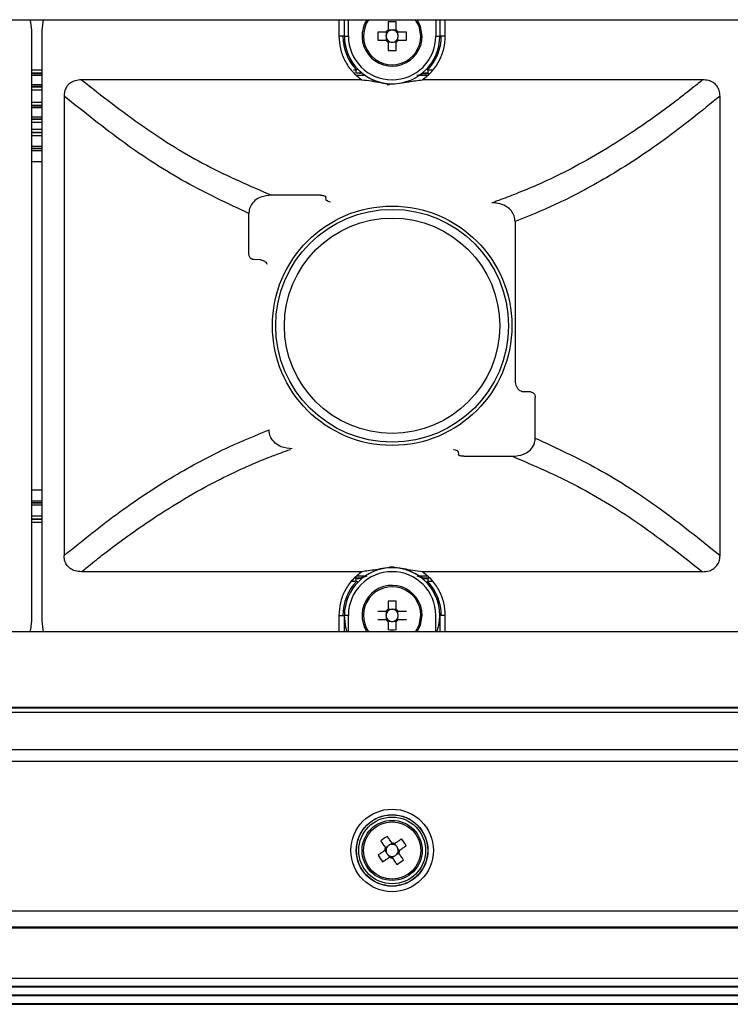
# Model space of a CAD drawing. Extents: x 5 to 415, y 5 to 292.
# Drawn here: x 78 to 91, y 212 to 230 of the extents above; entities that cross this region are included whole.
import ezdxf

# ---------------------------------------------------------------- set-up
doc = ezdxf.new("R2010")
doc.units = 0
doc.layers.get('0').update_dxf_attribs({"linetype": 'CONTINUOUS'})

msp = doc.modelspace()

# ---------------------------------------------------------------- linework, layer by layer
at = {"color": 0, "linetype": 'CONTINUOUS'}
for p, q in [((65.175, 230.047), (104.375, 230.047)), ((83.801, 230.047), (83.801, 229.747)), ((83.901, 229.747), (83.901, 230.047)), ((83.975, 229.747), (83.975, 230.047)), ((84.701, 230.008), (84.701, 229.86)), ((84.849, 229.86), (84.849, 230.008)), ((85.575, 230.047), (85.575, 229.747)), ((85.648, 230.047), (85.648, 229.747)), ((85.748, 229.747), (85.748, 230.047)), ((78.175, 229.847), (78.175, 219.047)), ((78.375, 219.047), (78.375, 229.847)), ((83.901, 229.747), (83.801, 229.747)), ((83.901, 229.747), (83.975, 229.747)), ((84.662, 229.821), (84.513, 229.821)), ((84.669, 229.821), (84.669, 229.782)), ((84.669, 229.712), (84.669, 229.673)), ((84.739, 229.853), (84.701, 229.853)), ((84.849, 229.853), (84.81, 229.853)), ((84.88, 229.782), (84.88, 229.821)), ((84.88, 229.673), (84.88, 229.712)), ((85.036, 229.821), (84.888, 229.821)), ((85.575, 229.747), (85.648, 229.747)), ((85.748, 229.747), (85.648, 229.747)), ((84.513, 229.673), (84.662, 229.673)), ((84.701, 229.642), (84.739, 229.642)), ((84.701, 229.634), (84.701, 229.486)), ((84.81, 229.642), (84.849, 229.642)), ((84.849, 229.486), (84.849, 229.634)), ((84.888, 229.673), (85.036, 229.673)), ((78.175, 229.129), (78.375, 229.129)), ((78.375, 229.069), (78.175, 229.069)), ((78.175, 229.064), (78.375, 229.064)), ((78.375, 229.024), (78.175, 229.024)), ((84.069, 229.129), (84.12, 229.129)), ((84.12, 229.069), (84.12, 229.129)), ((84.285, 229.024), (84.134, 229.024)), ((85.416, 229.024), (85.264, 229.024)), ((85.361, 229.064), (85.461, 229.064)), ((85.429, 229.129), (85.429, 229.069)), ((85.429, 229.129), (85.522, 229.129)), ((78.175, 228.862), (78.375, 228.862)), ((78.375, 228.822), (78.175, 228.822)), ((78.175, 228.817), (78.375, 228.817)), ((84.22, 228.947), (79.094, 228.947)), ((84.685, 228.862), (84.725, 228.862)), ((90.455, 228.947), (85.329, 228.947)), ((78.375, 228.757), (78.175, 228.757)), ((78.775, 228.65), (78.775, 220.244)), ((90.775, 220.244), (90.775, 228.65)), ((78.175, 228.537), (78.375, 228.537)), ((78.375, 228.477), (78.175, 228.477)), ((78.175, 228.472), (78.375, 228.472)), ((78.375, 228.432), (78.175, 228.432)), ((78.175, 228.27), (78.375, 228.27)), ((78.375, 228.23), (78.175, 228.23)), ((78.175, 228.225), (78.375, 228.225)), ((78.375, 228.165), (78.175, 228.165)), ((78.175, 228.046), (78.375, 228.046)), ((78.375, 227.986), (78.175, 227.986)), ((78.175, 227.985), (78.375, 227.985)), ((78.375, 227.925), (78.175, 227.925)), ((78.175, 227.73), (78.375, 227.73)), ((78.375, 227.69), (78.175, 227.69)), ((78.175, 227.688), (78.375, 227.688)), ((78.375, 227.648), (78.175, 227.648)), ((78.375, 227.447), (78.175, 227.447)), ((83.463, 226.836), (82.571, 226.836)), ((83.568, 226.755), (83.563, 226.803)), ((82.156, 225.759), (82.156, 226.503)), ((87.025, 226.354), (87.025, 223.44)), ((82.366, 225.654), (82.239, 225.659)), ((87.311, 223.235), (87.183, 223.24)), ((87.394, 222.391), (87.394, 223.135)), ((85.981, 222.139), (85.987, 222.091)), ((86.087, 222.059), (86.978, 222.059)), ((78.175, 221.447), (78.375, 221.447)), ((78.175, 221.246), (78.375, 221.246)), ((78.375, 221.206), (78.175, 221.206)), ((78.175, 221.204), (78.375, 221.204)), ((78.375, 221.164), (78.175, 221.164)), ((78.175, 220.97), (78.375, 220.97)), ((78.375, 220.91), (78.175, 220.91)), ((78.175, 220.908), (78.375, 220.908)), ((78.375, 220.848), (78.175, 220.848)), ((84.815, 220.032), (84.727, 220.032)), ((84.22, 219.947), (79.094, 219.947)), ((84.189, 219.83), (84.088, 219.83)), ((84.12, 219.765), (84.12, 219.825)), ((84.134, 219.87), (84.285, 219.87)), ((85.264, 219.87), (85.416, 219.87)), ((90.455, 219.947), (85.329, 219.947)), ((85.461, 219.83), (85.361, 219.83)), ((85.429, 219.825), (85.429, 219.765)), ((84.12, 219.765), (84.027, 219.765)), ((85.522, 219.765), (85.429, 219.765)), ((84.701, 219.408), (84.701, 219.26)), ((84.739, 219.253), (84.701, 219.253)), ((84.849, 219.253), (84.81, 219.253)), ((84.849, 219.26), (84.849, 219.408)), ((83.801, 219.147), (83.901, 219.147)), ((83.801, 219.147), (83.801, 218.847)), ((83.975, 219.147), (83.901, 219.147)), ((83.901, 218.847), (83.901, 219.147)), ((83.975, 218.847), (83.975, 219.147)), ((84.662, 219.221), (84.513, 219.221)), ((84.513, 219.073), (84.662, 219.073)), ((84.669, 219.221), (84.669, 219.182)), ((84.669, 219.112), (84.669, 219.073)), ((84.88, 219.182), (84.88, 219.221)), ((84.88, 219.073), (84.88, 219.112)), ((85.036, 219.221), (84.888, 219.221)), ((84.888, 219.073), (85.036, 219.073)), ((85.575, 218.847), (85.575, 219.147)), ((85.748, 219.147), (85.648, 219.147)), ((85.648, 219.147), (85.648, 218.847)), ((85.748, 218.847), (85.748, 219.147)), ((84.701, 219.042), (84.739, 219.042)), ((84.701, 219.034), (84.701, 218.886)), ((84.81, 219.042), (84.849, 219.042)), ((84.849, 218.886), (84.849, 219.034)), ((104.375, 218.847), (65.175, 218.847)), ((108.275, 217.461), (61.275, 217.461)), ((61.275, 217.459), (108.275, 217.459)), ((108.275, 217.368), (61.275, 217.368)), ((61.275, 216.694), (108.275, 216.694)), ((108.275, 216.476), (61.275, 216.476)), ((84.776, 214.976), (84.744, 214.954)), ((84.842, 214.936), (84.82, 214.968)), ((84.646, 214.848), (84.668, 214.816)), ((84.686, 214.914), (84.654, 214.892)), ((84.707, 214.758), (84.729, 214.726)), ((84.863, 214.78), (84.895, 214.802)), ((84.904, 214.846), (84.882, 214.878)), ((84.773, 214.718), (84.805, 214.74)), ((57.168, 213.742), (112.382, 213.742)), ((112.382, 213.442), (57.168, 213.442)), ((57.209, 213.431), (112.34, 213.431)), ((57.426, 212.51), (112.123, 212.51)), ((112.118, 212.36), (57.432, 212.36)), ((57.689, 212.348), (111.86, 212.348)), ((111.86, 212.198), (57.689, 212.198)), ((57.689, 212.193), (111.86, 212.193)), ((57.432, 212.031), (112.118, 212.031)), ((111.86, 212.043), (57.689, 212.043))]:
    msp.add_line(p, q, dxfattribs=at)
at = {"color": 0, "linetype": 'CONTINUOUS', "flags": 128}
for points in [[(78.149, 230.047), (78.159, 230.003), (78.175, 229.847)], [(78.375, 229.847), (78.39, 230.003), (78.4, 230.047)], [(85.299, 229.747), (85.267, 229.926), (85.205, 230.047)], [(85.325, 229.747), (85.295, 229.926), (85.236, 230.047)], [(85.329, 229.072), (85.343, 229.066), (85.361, 229.064)], [(84.22, 219.822), (84.206, 219.828), (84.189, 219.83)], [(85.361, 219.83), (85.343, 219.828), (85.329, 219.822)], [(83.954, 218.847), (83.93, 218.923), (83.901, 219.147)], [(85.205, 218.847), (85.267, 218.968), (85.299, 219.147)], [(85.236, 218.847), (85.295, 218.968), (85.325, 219.147)], [(78.175, 219.047), (78.159, 218.891), (78.149, 218.847)], [(78.4, 218.847), (78.39, 218.891), (78.375, 219.047)], [(84.566, 215.021), (84.576, 215.006), (84.587, 214.991), (84.597, 214.975), (84.608, 214.96), (84.618, 214.945), (84.629, 214.929), (84.639, 214.914), (84.65, 214.898)], [(84.772, 214.982), (84.761, 214.998), (84.751, 215.013), (84.74, 215.028), (84.73, 215.044), (84.719, 215.059), (84.709, 215.074), (84.698, 215.089), (84.688, 215.104)], [(84.948, 215.056), (84.933, 215.045), (84.918, 215.035), (84.903, 215.025), (84.888, 215.014), (84.872, 215.004), (84.857, 214.993), (84.841, 214.983), (84.826, 214.972)], [(84.91, 214.85), (84.925, 214.86), (84.941, 214.871), (84.956, 214.882), (84.971, 214.892), (84.987, 214.903), (85.002, 214.913), (85.017, 214.923), (85.032, 214.934)], [(84.64, 214.844), (84.624, 214.834), (84.609, 214.823), (84.593, 214.813), (84.578, 214.802), (84.563, 214.792), (84.548, 214.781), (84.532, 214.771), (84.517, 214.76)], [(84.983, 214.673), (84.973, 214.688), (84.963, 214.704), (84.952, 214.719), (84.942, 214.734), (84.931, 214.749), (84.921, 214.765), (84.91, 214.78), (84.9, 214.796)], [(84.601, 214.638), (84.616, 214.649), (84.631, 214.659), (84.646, 214.669), (84.662, 214.68), (84.677, 214.69), (84.692, 214.701), (84.708, 214.712), (84.723, 214.722)], [(84.777, 214.712), (84.788, 214.697), (84.799, 214.681), (84.809, 214.666), (84.82, 214.65), (84.83, 214.635), (84.841, 214.62), (84.851, 214.605), (84.861, 214.59)]]:
    msp.add_lwpolyline(points, dxfattribs=at)
at = {"color": 0, "linetype": 'CONTINUOUS'}
for centre, radius in [((84.775, 224.447), 2.19), ((84.775, 224.447), 2.13), ((84.775, 224.447), 1.97), ((84.775, 214.847), 0.755), ((84.775, 214.847), 0.655), ((84.775, 214.847), 0.651), ((84.775, 214.847), 0.611), ((84.775, 214.847), 0.55), ((84.775, 214.847), 0.524)]:
    msp.add_circle(centre, radius, dxfattribs=at)
for centre, radius, start, end in [((84.775, 229.747), 0.55, 146.9443, 0), ((84.775, 229.747), 0.524, 145.0978, 0), ((84.775, 227.814), 2.195, 88.0683, 91.9317), ((84.775, 229.747), 0.9, 180, 223.3704), ((84.775, 229.747), 0.873, 180, 266.5577), ((84.775, 229.747), 0.873, 180, 0), ((84.775, 229.747), 0.8, 180, 0), ((86.707, 229.747), 2.195, 178.068, 181.932), ((84.775, 229.747), 0.135, 123.2306, 146.7694), ((84.775, 229.747), 0.111, 161.5698, 198.4302), ((84.775, 229.747), 0.111, 138.2818, 161.5698), ((84.775, 229.747), 0.111, 198.4302, 221.7182), ((84.775, 229.747), 0.111, 131.7182, 138.2818), ((84.775, 229.747), 0.111, 108.4302, 131.7182), ((84.775, 229.747), 0.111, 71.5698, 108.4302), ((84.775, 229.747), 0.111, 48.2818, 71.5698), ((84.775, 229.747), 0.135, 33.2306, 56.7694), ((84.775, 229.747), 0.111, 41.7182, 48.2818), ((84.775, 229.747), 0.111, 18.4302, 41.7182), ((84.775, 229.747), 0.111, 318.2818, 341.5698), ((84.775, 229.747), 0.111, 341.5698, 18.4302), ((82.842, 229.747), 2.195, 358.068, 1.932), ((84.775, 229.747), 0.9, 316.6296, 360), ((84.775, 229.747), 0.135, 213.2306, 236.7694), ((84.775, 229.747), 0.111, 221.7182, 228.2818), ((84.775, 229.747), 0.111, 228.2818, 251.5698), ((84.775, 229.747), 0.111, 251.5698, 288.4302), ((84.775, 229.747), 0.111, 288.4302, 311.7182), ((84.775, 229.747), 0.135, 303.2306, 326.7694), ((84.775, 229.747), 0.111, 311.7182, 318.2818), ((84.775, 231.679), 2.195, 268.0676, 271.9324), ((84.177, 229.128), 0.06, 270.0547, 305.0627), ((85.372, 229.128), 0.06, 234.9373, 269.9453), ((84.775, 219.147), 0.873, 0, 180), ((84.775, 219.147), 0.873, 339.9105, 87.5567), ((84.775, 219.147), 0.8, 0, 180), ((84.177, 219.766), 0.06, 54.9373, 89.9453), ((85.372, 219.766), 0.06, 90.0547, 125.0627), ((84.775, 219.147), 0.9, 136.6296, 180), ((84.775, 219.147), 0.55, 0, 213.0557), ((84.775, 219.147), 0.524, 0, 214.9022), ((84.775, 219.147), 0.9, 360, 43.3704), ((84.775, 219.147), 0.135, 123.2306, 146.7694), ((84.775, 217.215), 2.195, 88.0676, 91.9324), ((84.775, 219.147), 0.111, 108.4302, 131.7182), ((84.775, 219.147), 0.111, 71.5698, 108.4302), ((84.775, 219.147), 0.111, 48.2818, 71.5698), ((84.775, 219.147), 0.135, 33.2306, 56.7694), ((84.775, 219.147), 0.135, 213.2306, 236.7694), ((84.775, 219.147), 0.111, 161.5698, 198.4302), ((84.775, 219.147), 0.111, 138.2818, 161.5698), ((84.775, 219.147), 0.111, 198.4302, 221.7182), ((84.775, 219.147), 0.111, 131.7182, 138.2818), ((84.775, 219.147), 0.111, 221.7182, 228.2818), ((84.775, 219.147), 0.111, 41.7182, 48.2818), ((84.775, 219.147), 0.135, 303.2306, 326.7694), ((84.775, 219.147), 0.111, 311.7182, 318.2818), ((84.775, 219.147), 0.111, 18.4302, 41.7182), ((84.775, 219.147), 0.111, 318.2818, 341.5698), ((84.775, 219.147), 0.111, 341.5698, 18.4302), ((84.775, 219.147), 0.111, 228.2818, 251.5698), ((84.775, 219.147), 0.111, 251.5698, 288.4302), ((84.775, 219.147), 0.111, 288.4302, 311.7182), ((84.775, 221.08), 2.195, 268.0683, 271.9317), ((85.867, 213.253), 2.195, 122.4882, 126.3527), ((84.775, 214.847), 0.111, 105.9901, 142.8506), ((84.775, 214.847), 0.111, 82.7022, 105.9901), ((84.775, 214.847), 0.135, 67.651, 91.1898), ((84.775, 214.847), 0.111, 76.1386, 82.7022), ((84.775, 214.847), 0.111, 52.8506, 76.1386), ((84.775, 214.847), 0.111, 15.9901, 52.8506), ((83.181, 213.755), 2.195, 32.4881, 36.3524), ((86.369, 215.94), 2.195, 212.4884, 216.3522), ((84.775, 214.847), 0.135, 157.651, 181.1898), ((84.775, 214.847), 0.111, 172.7022, 195.9901), ((84.775, 214.847), 0.111, 166.1386, 172.7022), ((84.775, 214.847), 0.111, 142.8506, 166.1386), ((84.775, 214.847), 0.111, 195.9901, 232.8506), ((84.775, 214.847), 0.111, 232.8506, 256.1386), ((84.775, 214.847), 0.111, 285.9901, 322.8506), ((84.775, 214.847), 0.111, 322.8506, 346.1386), ((84.775, 214.847), 0.111, 352.7022, 15.9901), ((84.775, 214.847), 0.111, 346.1386, 352.7022), ((84.775, 214.847), 0.135, 337.651, 1.1898), ((84.775, 214.847), 0.135, 247.651, 271.1898), ((84.775, 214.847), 0.111, 256.1386, 262.7022), ((84.775, 214.847), 0.111, 262.7022, 285.9901), ((83.682, 216.441), 2.195, 302.4886, 306.3523)]:
    msp.add_arc(centre, radius, start, end, dxfattribs=at)
for centre, major_axis, start_param, end_param in [((84.761, 229.747), (0.0983, 0), 2.77218, 3.511006), ((84.775, 229.761), (0, 0.0983), 5.913772, 6.652598), ((84.788, 229.747), (0.0983, 0), 5.913772, 6.652598), ((84.775, 229.733), (0, 0.0983), 2.77218, 3.511006), ((84.775, 219.161), (0, 0.0983), 5.913772, 6.652598), ((84.761, 219.147), (0.0983, 0), 2.77218, 3.511006), ((84.788, 219.147), (0.0983, 0), 5.913772, 6.652598), ((84.775, 219.133), (0, 0.0983), 2.77218, 3.511006), ((84.767, 214.858), (-0.0556, 0.0811), 5.913772, 6.652598), ((84.786, 214.855), (0.0811, 0.0556), 5.913772, 6.652598), ((84.763, 214.839), (0.0811, 0.0556), 2.77218, 3.511006), ((84.782, 214.836), (-0.0556, 0.0811), 2.77218, 3.511006)]:
    msp.add_ellipse(centre, major_axis=major_axis, ratio=0.990116, start_param=start_param, end_param=end_param, dxfattribs=at)
for points, knots in [([(83.801, 229.747), (83.807, 229.67), (83.817, 229.513), (83.905, 229.292), (84.037, 229.093), (84.16, 228.995), (84.22, 228.947)], [0, 0, 0, 0, 0.246329, 0.5, 0.753671, 1, 1, 1, 1]), ([(84.692, 229.821), (84.69, 229.821), (84.681, 229.821), (84.671, 229.821), (84.663, 229.821), (84.662, 229.821)], [0, 0, 0, 0, 0.160618, 0.883257, 1, 1, 1, 1]), ([(84.701, 229.86), (84.701, 229.859), (84.701, 229.851), (84.701, 229.841), (84.701, 229.832), (84.701, 229.83)], [0, 0, 0, 0, 0.1167431, 0.8393824, 1, 1, 1, 1]), ([(84.849, 229.83), (84.849, 229.832), (84.849, 229.841), (84.849, 229.851), (84.849, 229.859), (84.849, 229.86)], [0, 0, 0, 0, 0.160618, 0.883257, 1, 1, 1, 1]), ([(84.888, 229.821), (84.886, 229.821), (84.878, 229.821), (84.869, 229.821), (84.859, 229.821), (84.858, 229.821)], [0, 0, 0, 0, 0.116743, 0.839382, 1, 1, 1, 1]), ([(85.329, 228.947), (85.39, 228.995), (85.512, 229.093), (85.645, 229.292), (85.732, 229.513), (85.743, 229.67), (85.748, 229.747)], [0, 0, 0, 0, 0.246329, 0.5, 0.753671, 1, 1, 1, 1]), ([(84.662, 229.673), (84.663, 229.673), (84.671, 229.673), (84.681, 229.673), (84.69, 229.673), (84.692, 229.673)], [0, 0, 0, 0, 0.116743, 0.839382, 1, 1, 1, 1]), ([(84.701, 229.664), (84.701, 229.662), (84.701, 229.653), (84.701, 229.643), (84.701, 229.635), (84.701, 229.634)], [0, 0, 0, 0, 0.160618, 0.883257, 1, 1, 1, 1]), ([(84.849, 229.634), (84.849, 229.635), (84.849, 229.643), (84.849, 229.653), (84.849, 229.662), (84.849, 229.664)], [0, 0, 0, 0, 0.116743, 0.839382, 1, 1, 1, 1]), ([(84.858, 229.673), (84.859, 229.673), (84.869, 229.673), (84.878, 229.673), (84.886, 229.673), (84.888, 229.673)], [0, 0, 0, 0, 0.160618, 0.883257, 1, 1, 1, 1]), ([(84.12, 229.129), (84.13, 229.133), (84.141, 229.138), (84.151, 229.142), (84.152, 229.142)], [0, 0, 0, 0, 0.872368, 1, 1, 1, 1]), ([(84.177, 229.068), (84.177, 229.068), (84.174, 229.069), (84.167, 229.069), (84.162, 229.069), (84.146, 229.069), (84.133, 229.069), (84.12, 229.069)], [0, 0, 0, 0, 0.25, 0.25, 0.5, 0.5, 1, 1, 1, 1]), ([(85.361, 229.064), (85.36, 229.064), (85.355, 229.062), (85.346, 229.059), (85.341, 229.057), (85.324, 229.051), (85.312, 229.048), (85.277, 229.037), (85.253, 229.03), (85.228, 229.024)], [0, 0, 0, 0, 0.125, 0.125, 0.25, 0.25, 0.5, 0.5, 1, 1, 1, 1]), ([(85.329, 229.087), (85.329, 229.086), (85.333, 229.082), (85.34, 229.077), (85.35, 229.072), (85.358, 229.07), (85.364, 229.069), (85.366, 229.069), (85.367, 229.069)], [0, 0, 0, 0, 0.037112, 0.348171, 0.6077, 0.814381, 0.959868, 1, 1, 1, 1]), ([(85.429, 229.069), (85.416, 229.069), (85.404, 229.069), (85.387, 229.069), (85.382, 229.069), (85.375, 229.069), (85.372, 229.068), (85.372, 229.068)], [0, 0, 0, 0, 0.5, 0.5, 0.75, 0.75, 1, 1, 1, 1]), ([(85.398, 229.142), (85.399, 229.142), (85.409, 229.137), (85.42, 229.133), (85.429, 229.129)], [0, 0, 0, 0, 0.1183447, 1, 1, 1, 1]), ([(79.094, 228.947), (79.054, 228.944), (78.981, 228.939), (78.883, 228.892), (78.816, 228.821), (78.78, 228.736), (78.776, 228.678), (78.775, 228.65)], [0, 0, 0, 0, 0.244151, 0.445548, 0.648094, 0.826346, 1, 1, 1, 1]), ([(79.094, 228.947), (79.466, 228.655), (80.209, 228.073), (81.376, 227.35), (82.174, 227.007), (82.571, 226.836)], [0, 0, 0, 0, 0.334384, 0.667845, 1, 1, 1, 1]), ([(84.22, 228.947), (84.279, 228.941), (84.451, 228.923), (84.672, 228.865), (84.91, 228.879), (85.104, 228.919), (85.246, 228.937), (85.329, 228.947)], [0, 0, 0, 0, 0.156955, 0.460654, 0.61719, 0.775529, 1, 1, 1, 1]), ([(90.455, 228.947), (90.455, 228.947), (90.454, 228.946), (90.45, 228.943), (90.439, 228.934), (90.399, 228.9), (90.312, 228.83), (90.165, 228.713), (89.928, 228.528), (89.585, 228.273), (89.116, 227.947), (88.569, 227.603), (88.012, 227.295), (87.519, 227.058), (87.152, 226.903), (86.899, 226.805), (86.746, 226.749), (86.665, 226.719), (86.634, 226.709), (86.634, 226.709)], [0, 0, 0, 0, 0.000357, 0.000955, 0.002873, 0.009579, 0.034449, 0.074628, 0.130095, 0.227797, 0.352637, 0.504384, 0.657604, 0.783073, 0.880927, 0.936141, 0.975803, 0.99995, 1, 1, 1, 1]), ([(90.775, 228.65), (90.772, 228.683), (90.767, 228.751), (90.72, 228.84), (90.649, 228.902), (90.558, 228.94), (90.492, 228.945), (90.455, 228.947)], [0, 0, 0, 0, 0.204098, 0.409567, 0.595184, 0.775534, 1, 1, 1, 1]), ([(82.156, 226.503), (81.77, 226.682), (80.997, 227.04), (79.863, 227.774), (79.137, 228.358), (78.775, 228.65)], [0, 0, 0, 0, 0.332713, 0.666335, 1, 1, 1, 1]), ([(90.775, 228.65), (90.436, 228.376), (89.76, 227.829), (88.749, 227.17), (87.826, 226.678), (87.268, 226.452), (87.025, 226.354)], [0, 0, 0, 0, 0.280965, 0.561829, 0.808444, 1, 1, 1, 1]), ([(82.571, 226.836), (82.503, 226.83), (82.393, 226.82), (82.261, 226.743), (82.185, 226.65), (82.158, 226.563), (82.156, 226.516), (82.156, 226.503)], [0, 0, 0, 0, 0.3435414, 0.5506276, 0.7592521, 0.9368244, 1, 1, 1, 1]), ([(83.463, 226.836), (83.474, 226.835), (83.495, 226.835), (83.524, 226.829), (83.547, 226.821), (83.56, 226.812), (83.562, 226.806), (83.563, 226.803)], [0, 0, 0, 0, 0.20532, 0.410466, 0.620455, 0.841179, 1, 1, 1, 1]), ([(83.648, 226.709), (83.647, 226.709), (83.628, 226.712), (83.6, 226.723), (83.573, 226.739), (83.569, 226.75), (83.568, 226.755)], [0, 0, 0, 0, 0.008361, 0.368503, 0.742048, 1, 1, 1, 1]), ([(87.025, 226.354), (87.021, 226.389), (87.015, 226.459), (86.961, 226.552), (86.873, 226.631), (86.749, 226.687), (86.651, 226.694), (86.601, 226.697)], [0, 0, 0, 0, 0.17281, 0.345815, 0.516975, 0.753284, 1, 1, 1, 1]), ([(82.239, 225.659), (82.228, 225.661), (82.207, 225.664), (82.181, 225.685), (82.165, 225.711), (82.157, 225.736), (82.156, 225.752), (82.156, 225.759)], [0, 0, 0, 0, 0.284763, 0.53619, 0.728998, 0.887752, 1, 1, 1, 1]), ([(82.366, 225.654), (82.388, 225.65), (82.427, 225.642), (82.471, 225.61), (82.487, 225.58), (82.491, 225.572)], [0, 0, 0, 0, 0.463457, 0.859019, 1, 1, 1, 1]), ([(87.025, 223.44), (87.026, 223.421), (87.028, 223.384), (87.048, 223.333), (87.08, 223.285), (87.126, 223.249), (87.164, 223.243), (87.183, 223.24)], [0, 0, 0, 0, 0.16061, 0.320704, 0.492527, 0.749811, 1, 1, 1, 1]), ([(87.311, 223.235), (87.322, 223.233), (87.342, 223.23), (87.368, 223.209), (87.384, 223.183), (87.392, 223.158), (87.393, 223.142), (87.394, 223.135)], [0, 0, 0, 0, 0.284763, 0.53619, 0.728998, 0.887752, 1, 1, 1, 1]), ([(78.775, 220.244), (79.113, 220.518), (79.789, 221.066), (80.8, 221.724), (81.724, 222.216), (82.281, 222.442), (82.525, 222.541)], [0, 0, 0, 0, 0.280965, 0.561829, 0.808444, 1, 1, 1, 1]), ([(82.948, 222.197), (82.88, 222.203), (82.768, 222.213), (82.633, 222.293), (82.554, 222.39), (82.527, 222.48), (82.525, 222.529), (82.525, 222.541)], [0, 0, 0, 0, 0.335757, 0.546923, 0.759579, 0.940758, 1, 1, 1, 1]), ([(86.978, 222.059), (87.046, 222.065), (87.156, 222.074), (87.288, 222.152), (87.365, 222.244), (87.391, 222.331), (87.393, 222.378), (87.394, 222.391)], [0, 0, 0, 0, 0.3435414, 0.5506276, 0.7592521, 0.9368244, 1, 1, 1, 1]), ([(87.394, 222.391), (87.78, 222.212), (88.553, 221.854), (89.687, 221.12), (90.412, 220.536), (90.775, 220.244)], [0, 0, 0, 0, 0.332713, 0.666335, 1, 1, 1, 1]), ([(79.094, 219.947), (79.094, 219.947), (79.096, 219.948), (79.099, 219.951), (79.11, 219.96), (79.151, 219.994), (79.238, 220.064), (79.384, 220.182), (79.621, 220.366), (79.965, 220.622), (80.433, 220.947), (80.981, 221.291), (81.538, 221.599), (82.031, 221.836), (82.397, 221.992), (82.65, 222.089), (82.803, 222.146), (82.884, 222.175), (82.915, 222.185), (82.915, 222.185)], [0, 0, 0, 0, 0.000357, 0.000955, 0.002873, 0.009579, 0.034449, 0.074628, 0.130095, 0.227797, 0.352637, 0.504384, 0.657604, 0.783073, 0.880927, 0.936141, 0.975803, 0.99995, 1, 1, 1, 1]), ([(85.901, 222.185), (85.902, 222.185), (85.922, 222.182), (85.95, 222.171), (85.976, 222.155), (85.98, 222.144), (85.981, 222.139)], [0, 0, 0, 0, 0.008361, 0.368503, 0.742048, 1, 1, 1, 1]), ([(86.087, 222.059), (86.076, 222.059), (86.054, 222.06), (86.025, 222.065), (86.003, 222.073), (85.989, 222.082), (85.987, 222.088), (85.987, 222.091)], [0, 0, 0, 0, 0.20532, 0.410466, 0.620455, 0.841179, 1, 1, 1, 1]), ([(86.978, 222.059), (87.376, 221.887), (88.173, 221.544), (89.34, 220.821), (90.083, 220.239), (90.455, 219.947)], [0, 0, 0, 0, 0.332155, 0.665616, 1, 1, 1, 1]), ([(79.094, 219.947), (79.054, 219.95), (78.981, 219.955), (78.883, 220.002), (78.816, 220.073), (78.78, 220.158), (78.776, 220.216), (78.775, 220.244)], [0, 0, 0, 0, 0.244167, 0.445557, 0.648096, 0.826346, 1, 1, 1, 1]), ([(90.455, 219.947), (90.495, 219.95), (90.569, 219.955), (90.666, 220.002), (90.733, 220.073), (90.769, 220.158), (90.773, 220.216), (90.775, 220.244)], [0, 0, 0, 0, 0.244151, 0.445548, 0.648094, 0.826346, 1, 1, 1, 1]), ([(85.329, 219.947), (85.271, 219.953), (85.099, 219.971), (84.878, 220.029), (84.639, 220.015), (84.446, 219.976), (84.304, 219.958), (84.22, 219.947)], [0, 0, 0, 0, 0.156955, 0.460654, 0.61719, 0.775529, 1, 1, 1, 1]), ([(84.22, 219.947), (84.16, 219.899), (84.037, 219.801), (83.905, 219.603), (83.817, 219.381), (83.807, 219.224), (83.801, 219.147)], [0, 0, 0, 0, 0.246329, 0.5, 0.753671, 1, 1, 1, 1]), ([(84.12, 219.825), (84.133, 219.825), (84.146, 219.825), (84.162, 219.825), (84.167, 219.825), (84.175, 219.826), (84.177, 219.826), (84.177, 219.826)], [0, 0, 0, 0, 0.5, 0.5, 0.75, 0.75, 1, 1, 1, 1]), ([(84.22, 219.808), (84.22, 219.808), (84.217, 219.812), (84.209, 219.817), (84.199, 219.822), (84.191, 219.824), (84.185, 219.825), (84.183, 219.826), (84.183, 219.826)], [0, 0, 0, 0, 0.037112, 0.348171, 0.6077, 0.814381, 0.959868, 1, 1, 1, 1]), ([(84.189, 219.83), (84.189, 219.83), (84.194, 219.832), (84.203, 219.835), (84.209, 219.837), (84.225, 219.843), (84.237, 219.847), (84.272, 219.858), (84.297, 219.864), (84.321, 219.87)], [0, 0, 0, 0, 0.125, 0.125, 0.25, 0.25, 0.5, 0.5, 1, 1, 1, 1]), ([(85.228, 219.87), (85.253, 219.864), (85.277, 219.858), (85.312, 219.847), (85.324, 219.843), (85.34, 219.837), (85.346, 219.835), (85.355, 219.832), (85.36, 219.83), (85.361, 219.83)], [0, 0, 0, 0, 0.5, 0.5, 0.75, 0.75, 0.875, 0.875, 1, 1, 1, 1]), ([(85.748, 219.147), (85.743, 219.224), (85.732, 219.381), (85.645, 219.603), (85.512, 219.801), (85.39, 219.899), (85.329, 219.947)], [0, 0, 0, 0, 0.246329, 0.5, 0.753671, 1, 1, 1, 1]), ([(85.372, 219.826), (85.372, 219.826), (85.375, 219.826), (85.382, 219.825), (85.387, 219.825), (85.404, 219.825), (85.416, 219.825), (85.429, 219.825)], [0, 0, 0, 0, 0.25, 0.25, 0.5, 0.5, 1, 1, 1, 1]), ([(84.152, 219.752), (84.15, 219.752), (84.14, 219.757), (84.13, 219.761), (84.12, 219.765)], [0, 0, 0, 0, 0.1183447, 1, 1, 1, 1]), ([(85.429, 219.765), (85.419, 219.761), (85.409, 219.757), (85.399, 219.752), (85.397, 219.752)], [0, 0, 0, 0, 0.872368, 1, 1, 1, 1]), ([(84.701, 219.26), (84.701, 219.259), (84.701, 219.251), (84.701, 219.241), (84.701, 219.232), (84.701, 219.23)], [0, 0, 0, 0, 0.116743, 0.839382, 1, 1, 1, 1]), ([(84.849, 219.23), (84.849, 219.232), (84.849, 219.241), (84.849, 219.251), (84.849, 219.259), (84.849, 219.26)], [0, 0, 0, 0, 0.160618, 0.883257, 1, 1, 1, 1]), ([(84.692, 219.221), (84.69, 219.221), (84.681, 219.221), (84.671, 219.221), (84.663, 219.221), (84.662, 219.221)], [0, 0, 0, 0, 0.160618, 0.883257, 1, 1, 1, 1]), ([(84.662, 219.073), (84.663, 219.073), (84.671, 219.073), (84.681, 219.073), (84.69, 219.073), (84.692, 219.073)], [0, 0, 0, 0, 0.116743, 0.839382, 1, 1, 1, 1]), ([(84.888, 219.221), (84.886, 219.221), (84.878, 219.221), (84.869, 219.221), (84.859, 219.221), (84.858, 219.221)], [0, 0, 0, 0, 0.116743, 0.839382, 1, 1, 1, 1]), ([(84.858, 219.073), (84.859, 219.073), (84.869, 219.073), (84.878, 219.073), (84.886, 219.073), (84.888, 219.073)], [0, 0, 0, 0, 0.160618, 0.883257, 1, 1, 1, 1]), ([(84.701, 219.064), (84.701, 219.062), (84.701, 219.053), (84.701, 219.043), (84.701, 219.035), (84.701, 219.034)], [0, 0, 0, 0, 0.160618, 0.883257, 1, 1, 1, 1]), ([(84.849, 219.034), (84.849, 219.035), (84.849, 219.043), (84.849, 219.053), (84.849, 219.062), (84.849, 219.064)], [0, 0, 0, 0, 0.1167431, 0.8393824, 1, 1, 1, 1]), ([(84.789, 214.957), (84.788, 214.959), (84.783, 214.966), (84.777, 214.975), (84.772, 214.981), (84.772, 214.982)], [0, 0, 0, 0, 0.1606187, 0.8832574, 1, 1, 1, 1]), ([(84.826, 214.972), (84.825, 214.971), (84.818, 214.967), (84.81, 214.961), (84.803, 214.956), (84.801, 214.955)], [0, 0, 0, 0, 0.1167426, 0.8393813, 1, 1, 1, 1]), ([(84.664, 214.861), (84.663, 214.86), (84.655, 214.855), (84.647, 214.849), (84.641, 214.845), (84.64, 214.844)], [0, 0, 0, 0, 0.160619, 0.883257, 1, 1, 1, 1]), ([(84.65, 214.898), (84.65, 214.898), (84.655, 214.891), (84.66, 214.883), (84.666, 214.875), (84.667, 214.874)], [0, 0, 0, 0, 0.116743, 0.839381, 1, 1, 1, 1]), ([(84.9, 214.796), (84.899, 214.797), (84.894, 214.803), (84.889, 214.811), (84.884, 214.819), (84.883, 214.82)], [0, 0, 0, 0, 0.116743, 0.839381, 1, 1, 1, 1]), ([(84.885, 214.833), (84.886, 214.834), (84.894, 214.839), (84.902, 214.845), (84.909, 214.849), (84.91, 214.85)], [0, 0, 0, 0, 0.160619, 0.883257, 1, 1, 1, 1]), ([(84.723, 214.722), (84.724, 214.723), (84.731, 214.727), (84.739, 214.733), (84.747, 214.738), (84.748, 214.739)], [0, 0, 0, 0, 0.1167426, 0.8393813, 1, 1, 1, 1]), ([(84.761, 214.737), (84.761, 214.735), (84.767, 214.728), (84.772, 214.72), (84.777, 214.713), (84.777, 214.712)], [0, 0, 0, 0, 0.1606187, 0.8832574, 1, 1, 1, 1])]:
    msp.add_open_spline(points, degree=3, knots=knots, dxfattribs=at)
for points in [[(84.189, 229.064), (84.185, 229.065), (84.181, 229.067), (84.177, 229.068)], [(85.372, 229.068), (85.368, 229.067), (85.364, 229.065), (85.361, 229.064)], [(84.177, 219.826), (84.181, 219.827), (84.185, 219.829), (84.189, 219.83)], [(85.361, 219.83), (85.364, 219.829), (85.368, 219.827), (85.372, 219.826)]]:
    msp.add_open_spline(points, degree=3, dxfattribs=at)

doc.saveas('drawing.dxf')
